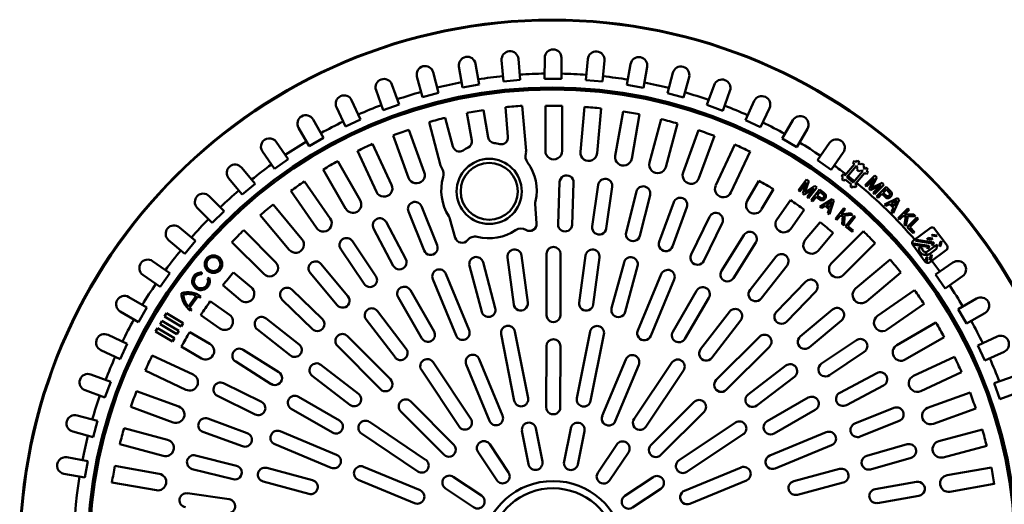
# Model space of a CAD drawing. Units: millimetres. Extents: x 0 to 10500, y 0 to 7425.
# Drawn here: x 2541 to 3267, y 1290 to 1647 of the extents above; entities that cross this region are included whole.
import ezdxf

# ---------------------------------------------------------------- set-up
doc = ezdxf.new("R2010")
doc.units = ezdxf.units.MM
doc.header["$LTSCALE"] = 25
doc.layers.add('Visible (ISO)', color=7, linetype='Continuous', lineweight=50)

msp = doc.modelspace()

# ---------------------------------------------------------------- linework, layer by layer
at = {"layer": 'Visible (ISO)'}
for p, q in [((2928.23, 1618.78), (2928.2, 1603.19)), ((2940.56, 1603.16), (2940.59, 1618.76)), ((2865.03, 1612.29), (2867.71, 1596.92)), ((2879.89, 1599.05), (2877.21, 1614.41)), ((2896.49, 1616.91), (2897.82, 1601.37)), ((2910.14, 1602.43), (2908.81, 1617.97)), ((2960.01, 1617.87), (2958.63, 1602.34)), ((2970.94, 1601.24), (2972.32, 1616.77)), ((2991.6, 1614.2), (2988.86, 1598.85)), ((3001.03, 1596.68), (3003.77, 1612.03)), ((2834.1, 1604.93), (2838.11, 1589.86)), ((2850.05, 1593.04), (2846.04, 1608.11)), ((3022.74, 1607.79), (3018.68, 1592.73)), ((3030.61, 1589.51), (3034.67, 1604.57)), ((2820.85, 1584.46), (2815.55, 1599.12)), ((2867.71, 1596.92), (2879.89, 1599.05)), ((2897.82, 1601.37), (2910.14, 1602.43)), ((2928.2, 1603.19), (2940.56, 1603.16)), ((2958.63, 1602.34), (2970.94, 1601.24)), ((2988.86, 1598.85), (3001.03, 1596.68)), ((3053.2, 1598.69), (3047.84, 1584.05)), ((2803.92, 1594.91), (2809.23, 1580.25)), ((2838.11, 1589.86), (2850.05, 1593.04)), ((3018.68, 1592.73), (3030.61, 1589.51)), ((3059.45, 1579.8), (3064.81, 1594.44)), ((2774.73, 1582.3), (2781.3, 1568.16)), ((2792.51, 1573.36), (2785.95, 1587.51)), ((2809.23, 1580.25), (2820.85, 1584.46)), ((2899.31, 1582.36), (2901.18, 1560.53)), ((2914.46, 1550.32), (2911.63, 1583.42)), ((2928.8, 1583.34), (2928.74, 1550.13)), ((2941.1, 1550.1), (2941.16, 1583.32)), ((2957.5, 1582.58), (2954.55, 1549.49)), ((3047.84, 1584.05), (3059.45, 1579.8)), ((3082.76, 1586.97), (3076.14, 1572.85)), ((2870.91, 1578.13), (2874.44, 1557.91)), ((2886.61, 1560.03), (2883.08, 1580.26)), ((2966.86, 1548.39), (2969.81, 1581.48)), ((2986.03, 1579.31), (2980.21, 1546.61)), ((2992.38, 1544.44), (2998.2, 1577.14)), ((3087.34, 1567.6), (3093.95, 1581.72)), ((2765.25, 1559.84), (2757.47, 1573.36)), ((2781.3, 1568.16), (2792.51, 1573.36)), ((2842.98, 1571.44), (2851.52, 1539.34)), ((2860.56, 1553.44), (2854.93, 1574.62)), ((3014.17, 1573.57), (3005.52, 1541.5)), ((3017.45, 1538.28), (3026.11, 1570.35)), ((3076.14, 1572.85), (3087.34, 1567.6)), ((3111.18, 1572.72), (3103.36, 1559.22)), ((2746.76, 1567.2), (2754.53, 1553.68)), ((2816.56, 1561.59), (2827.87, 1530.35)), ((2839.49, 1534.56), (2828.18, 1565.79)), ((3041.7, 1565.4), (3030.29, 1534.21)), ((3041.89, 1529.96), (3053.31, 1561.16)), ((3114.05, 1553.03), (3121.88, 1566.52)), ((2739.26, 1543.99), (2730.34, 1556.78)), ((2754.53, 1553.68), (2765.25, 1559.84)), ((2815.42, 1525.22), (2801.43, 1555.35)), ((3068.42, 1554.87), (3054.32, 1524.79)), ((3103.36, 1559.22), (3114.05, 1553.03)), ((3138.25, 1556.04), (3129.29, 1543.28)), ((2720.2, 1549.71), (2729.12, 1536.92)), ((2790.22, 1550.15), (2804.21, 1520.02)), ((3065.52, 1519.54), (3079.61, 1549.62)), ((3139.4, 1536.17), (3148.37, 1548.93)), ((2729.12, 1536.92), (2739.26, 1543.99)), ((2792.25, 1513.82), (2775.69, 1542.62)), ((3129.29, 1543.28), (3139.4, 1536.17)), ((3156.56, 1540.44), (3149.48, 1532.03)), ((3151.01, 1530.74), (3158.09, 1539.16)), ((3156.7, 1542.94), (3155.42, 1541.41)), ((3155.42, 1541.41), (3156.56, 1540.44)), ((3157.85, 1541.97), (3156.7, 1542.94)), ((3158.82, 1543.12), (3157.85, 1541.97)), ((3158.09, 1539.16), (3158.86, 1538.51)), ((3160.35, 1541.83), (3158.82, 1543.12)), ((3159.38, 1540.69), (3160.35, 1541.83)), ((3160.15, 1540.04), (3159.38, 1540.69)), ((3160.79, 1540.81), (3160.15, 1540.04)), ((3161.56, 1540.16), (3160.79, 1540.81)), ((3162.2, 1540.93), (3161.56, 1540.16)), ((3163.73, 1539.64), (3162.2, 1540.93)), ((3163.09, 1538.87), (3163.73, 1539.64)), ((3163.85, 1538.23), (3163.09, 1538.87)), ((2714.76, 1525.94), (2704.76, 1537.9)), ((2764.98, 1536.46), (2781.53, 1507.66)), ((3148.33, 1533), (3147.04, 1531.47)), ((3147.04, 1531.47), (3148.19, 1530.5)), ((3149.48, 1532.03), (3148.33, 1533)), ((3162.68, 1535.29), (3155.6, 1526.88)), ((3157.13, 1525.59), (3164.21, 1534)), ((3158.86, 1538.51), (3158.21, 1537.75)), ((3158.21, 1537.75), (3158.98, 1537.1)), ((3158.98, 1537.1), (3158.33, 1536.34)), ((3158.33, 1536.34), (3159.86, 1535.05)), ((3159.86, 1535.05), (3160.51, 1535.81)), ((3160.51, 1535.81), (3161.27, 1535.17)), ((3161.27, 1535.17), (3161.92, 1535.94)), ((3161.92, 1535.94), (3162.68, 1535.29)), ((3163.21, 1537.46), (3163.85, 1538.23)), ((3163.97, 1536.82), (3163.21, 1537.46)), ((3164.94, 1537.97), (3163.97, 1536.82)), ((3164.21, 1534), (3165.36, 1533.04)), ((3171.57, 1532.07), (3164.49, 1525.01)), ((3166.47, 1536.68), (3164.94, 1537.97)), ((3165.36, 1533.04), (3166.65, 1534.57)), ((3165.5, 1535.53), (3166.47, 1536.68)), ((3166.65, 1534.57), (3165.5, 1535.53)), ((3173.01, 1530.63), (3171.57, 1532.07)), ((2695.27, 1529.97), (2705.28, 1518.01)), ((2705.28, 1518.01), (2714.76, 1525.94)), ((2770.16, 1500.44), (2751.16, 1527.69)), ((2939.22, 1527.12), (2938.08, 1496.14)), ((2948.44, 1495.76), (2949.57, 1526.74)), ((2967.72, 1525.12), (2963.35, 1494.43)), ((3086.08, 1528.2), (3077.45, 1513.3)), ((3121.32, 1529.1), (3115.21, 1521.18)), ((3116.34, 1520.32), (3121.3, 1526.76)), ((3121.3, 1526.76), (3118.45, 1518.69)), ((3119.9, 1519.41), (3122.93, 1527.86)), ((3127.3, 1524.5), (3119.9, 1519.41)), ((3122.93, 1527.86), (3121.32, 1529.1)), ((3128.91, 1523.25), (3127.3, 1524.5)), ((3148.19, 1530.5), (3147.22, 1529.35)), ((3147.22, 1529.35), (3148.75, 1528.07)), ((3148.75, 1528.07), (3149.72, 1529.21)), ((3149.72, 1529.21), (3154.31, 1525.35)), ((3155.6, 1526.88), (3151.01, 1530.74)), ((3154.31, 1525.35), (3153.34, 1524.2)), ((3153.34, 1524.2), (3154.87, 1522.91)), ((3156.99, 1523.09), (3158.27, 1524.62)), ((3158.27, 1524.62), (3157.13, 1525.59)), ((3164.49, 1525.01), (3165.49, 1524.01)), ((3165.49, 1524.01), (3171.25, 1529.75)), ((3171.25, 1529.75), (3167.37, 1522.12)), ((3168.37, 1521.11), (3176.03, 1524.98)), ((3168.9, 1522.64), (3173.01, 1530.63)), ((3176.9, 1526.72), (3168.9, 1522.64)), ((3176.03, 1524.98), (3170.25, 1519.23)), ((3171.25, 1518.22), (3178.34, 1525.28)), ((3178.34, 1525.28), (3176.9, 1526.72)), ((2741.02, 1520.62), (2760.03, 1493.37)), ((2973.61, 1492.97), (2977.98, 1523.66)), ((2995.86, 1520.15), (2988.3, 1490.08)), ((2998.35, 1487.56), (3005.9, 1517.63)), ((3088.14, 1507.11), (3096.78, 1522)), ((3115.21, 1521.18), (3116.34, 1520.32)), ((3118.45, 1518.69), (3119.58, 1517.82)), ((3119.58, 1517.82), (3126.66, 1522.66)), ((3126.66, 1522.66), (3121.68, 1516.2)), ((3122.81, 1515.33), (3128.91, 1523.25)), ((3130.79, 1521.81), (3124.69, 1513.89)), ((3129.11, 1517.31), (3131.13, 1519.93)), ((3130.78, 1516.02), (3129.11, 1517.31)), ((3133.77, 1519.51), (3130.79, 1521.81)), ((3131.13, 1519.93), (3133.24, 1518.31)), ((3154.87, 1522.91), (3155.84, 1524.06)), ((3155.84, 1524.06), (3156.99, 1523.09)), ((3167.37, 1522.12), (3168.37, 1521.11)), ((3170.25, 1519.23), (3171.25, 1518.22)), ((3180.01, 1523.6), (3172.92, 1516.54)), ((3173.93, 1515.54), (3176.85, 1518.46)), ((3176.85, 1518.46), (3178.86, 1516.44)), ((3177.76, 1519.36), (3180.1, 1521.7)), ((3179.24, 1517.87), (3177.76, 1519.36)), ((3182.67, 1520.93), (3180.01, 1523.6)), ((3180.1, 1521.7), (3181.98, 1519.82)), ((2691.92, 1505.82), (2680.92, 1516.86)), ((2749.33, 1485.19), (2728.02, 1510.68)), ((2922.29, 1496.67), (2921.31, 1511.14)), ((3023.32, 1512.27), (3012.66, 1483.16)), ((3109.39, 1513.93), (3099.49, 1499.85)), ((3121.68, 1516.2), (3122.81, 1515.33)), ((3124.69, 1513.89), (3125.81, 1513.02)), ((3125.81, 1513.02), (3128.33, 1516.3)), ((3128.33, 1516.3), (3130.59, 1514.56)), ((3140.17, 1514.58), (3131.17, 1508.89)), ((3136.08, 1510.37), (3139.92, 1512.89)), ((3138.45, 1508.54), (3136.08, 1510.37)), ((3138.28, 1503.42), (3141.48, 1513.57)), ((3139.92, 1512.89), (3138.45, 1508.54)), ((3141.48, 1513.57), (3140.17, 1514.58)), ((3172.92, 1516.54), (3173.93, 1515.54)), ((3188.36, 1515.22), (3178.7, 1510.74)), ((3178.7, 1510.74), (3179.82, 1509.62)), ((3179.82, 1509.62), (3182.56, 1510.97)), ((3182.56, 1510.97), (3185.27, 1508.25)), ((3183.76, 1511.57), (3187.9, 1513.57)), ((3185.88, 1509.45), (3183.76, 1511.57)), ((3185.03, 1504.39), (3189.54, 1514.04)), ((3187.9, 1513.57), (3185.88, 1509.45)), ((3189.54, 1514.04), (3188.36, 1515.22)), ((2672.16, 1508.14), (2683.17, 1497.09)), ((2683.17, 1497.09), (2691.92, 1505.82)), ((2718.54, 1502.75), (2739.85, 1477.27)), ((2827.8, 1505.5), (2839.36, 1476.73)), ((2848.97, 1480.6), (2837.41, 1509.36)), ((3022.39, 1479.6), (3033.05, 1508.71)), ((3109.6, 1492.74), (3119.5, 1506.83)), ((3131.17, 1508.89), (3132.42, 1507.93)), ((3132.42, 1507.93), (3134.97, 1509.62)), ((3134.97, 1509.62), (3138.01, 1507.28)), ((3138.01, 1507.28), (3137.02, 1504.38)), ((3137.02, 1504.38), (3138.28, 1503.42)), ((3148.62, 1508.08), (3142.51, 1500.15)), ((3146.78, 1503.37), (3149.74, 1507.21)), ((3153.58, 1504.25), (3146.78, 1503.37)), ((3149.74, 1507.21), (3148.62, 1508.08)), ((3148.94, 1495.21), (3149.26, 1502.44)), ((3149.26, 1502.44), (3155.09, 1503.09)), ((3156, 1502.39), (3149.89, 1494.47)), ((3155.09, 1503.09), (3153.58, 1504.25)), ((3157.12, 1501.53), (3156, 1502.39)), ((3185.27, 1508.25), (3183.92, 1505.51)), ((3183.92, 1505.51), (3185.03, 1504.39)), ((3195.89, 1507.66), (3188.81, 1500.6)), ((3193.46, 1503.23), (3196.89, 1506.65)), ((3200.31, 1503.22), (3193.46, 1503.23)), ((3196.89, 1506.65), (3195.89, 1507.66)), ((3201.66, 1501.87), (3200.31, 1503.22)), ((2825.78, 1470.43), (2811.27, 1497.83)), ((2858.35, 1500.15), (2862.32, 1486.21)), ((3049.81, 1501.56), (3036.17, 1473.72)), ((3045.47, 1469.16), (3059.11, 1497)), ((3131.36, 1497.69), (3120.27, 1484.52)), ((3142.51, 1500.15), (3143.64, 1499.29)), ((3143.64, 1499.29), (3145.77, 1502.05)), ((3145.77, 1502.05), (3147.95, 1502.3)), ((3147.95, 1502.3), (3147.61, 1496.23)), ((3147.61, 1496.23), (3148.94, 1495.21)), ((3151.8, 1494.62), (3157.12, 1501.53)), ((3188.81, 1500.6), (3189.81, 1499.6)), ((3189.81, 1499.6), (3192.28, 1502.06)), ((3192.28, 1502.06), (3194.48, 1502.02)), ((3194.48, 1502.02), (3193.35, 1496.04)), ((3193.35, 1496.04), (3194.53, 1494.86)), ((3194.53, 1494.86), (3195.8, 1501.99)), ((3202.47, 1501.06), (3195.38, 1494)), ((3195.8, 1501.99), (3201.66, 1501.87)), ((3197.29, 1493.9), (3203.47, 1500.06)), ((3203.47, 1500.06), (3202.47, 1501.06)), ((2670.93, 1483.78), (2659, 1493.83)), ((2729.9, 1468.19), (2706.46, 1491.72)), ((2802.12, 1492.98), (2816.62, 1465.58)), ((3075.03, 1488.14), (3058.55, 1461.88)), ((3129.72, 1476.56), (3140.81, 1489.73)), ((3163.16, 1490.89), (3139.63, 1467.45)), ((3149.89, 1494.47), (3154.97, 1490.56)), ((3155.74, 1491.57), (3151.8, 1494.62)), ((3154.97, 1490.56), (3155.74, 1491.57)), ((3195.38, 1494), (3199.9, 1489.47)), ((3200.81, 1490.37), (3197.29, 1493.9)), ((3199.9, 1489.47), (3200.81, 1490.37)), ((3212.42, 1493.24), (3200.06, 1484.08)), ((3214.28, 1488.39), (3213.37, 1487.72)), ((3217.5, 1487.91), (3214.28, 1488.39)), ((3224.8, 1480.39), (3215.64, 1492.76)), ((3216.6, 1487.24), (3217.5, 1487.91)), ((2651.04, 1484.37), (2662.96, 1474.33)), ((2662.96, 1474.33), (2670.93, 1483.78)), ((2697.7, 1482.99), (2721.15, 1459.46)), ((2803.77, 1457.89), (2786.48, 1483.62)), ((3067.33, 1456.37), (3083.8, 1482.63)), ((3148.36, 1458.69), (3171.89, 1482.14)), ((3199.57, 1480.85), (3208.73, 1468.49)), ((3200.14, 1482.03), (3200.86, 1481.05)), ((3211.75, 1480.3), (3200.14, 1482.03)), ((3200.86, 1481.05), (3210.77, 1479.57)), ((3202.65, 1484.57), (3201.67, 1483.84)), ((3201.67, 1483.84), (3214.04, 1482)), ((3215.02, 1482.72), (3202.65, 1484.57)), ((3211.19, 1486.1), (3209.85, 1485.11)), ((3209.85, 1485.11), (3213.08, 1484.63)), ((3217.62, 1481.3), (3210.7, 1476.17)), ((3214.41, 1485.62), (3211.19, 1486.1)), ((3213.08, 1484.63), (3214.41, 1485.62)), ((3213.37, 1487.72), (3216.6, 1487.24)), ((3214.04, 1482), (3213.8, 1480.38)), ((3213.8, 1480.38), (3214.78, 1481.11)), ((3214.78, 1481.11), (3215.02, 1482.72)), ((3217.14, 1478.07), (3217.62, 1481.3)), ((3219.8, 1482.92), (3219.32, 1479.69)), ((3220.71, 1483.59), (3219.8, 1482.92)), ((3220.23, 1480.36), (3220.71, 1483.59)), ((2777.88, 1477.85), (2795.17, 1452.11)), ((2929.6, 1474.22), (2929.52, 1429.22)), ((2939.88, 1429.2), (2939.96, 1474.2)), ((3206.43, 1478.67), (3204.14, 1479.01)), ((3210.77, 1479.57), (3210.53, 1477.96)), ((3210.53, 1477.96), (3211.51, 1478.69)), ((3211.51, 1478.69), (3211.75, 1480.3)), ((3211.96, 1468.01), (3224.32, 1477.17)), ((3212.07, 1474.32), (3217.14, 1478.07)), ((3213.66, 1473.58), (3212.68, 1472.85)), ((3213.18, 1470.35), (3213.66, 1473.58)), ((3219.32, 1479.69), (3220.23, 1480.36)), ((2651.93, 1460), (2639.17, 1468.97)), ((2783.2, 1443.12), (2763.31, 1466.91)), ((2891.83, 1434.33), (2882.83, 1468.15)), ((2900.92, 1471.71), (2905.43, 1437.01)), ((2915.7, 1438.34), (2911.2, 1473.05)), ((2958.36, 1472.96), (2953.73, 1438.27)), ((2963.99, 1436.9), (2968.63, 1471.59)), ((2986.7, 1467.96), (2977.58, 1434.17)), ((3098.71, 1472.15), (3079.58, 1447.76)), ((3182.92, 1470.05), (3157.43, 1448.75)), ((3209.62, 1471.82), (3209.3, 1469.67)), ((3209.3, 1469.67), (3210.02, 1468.69)), ((3210.02, 1468.69), (3210.51, 1471.95)), ((3212.68, 1472.85), (3212.2, 1469.62)), ((3212.2, 1469.62), (3213.18, 1470.35)), ((3229.1, 1467.9), (3216.31, 1458.98)), ((2632.06, 1458.86), (2644.82, 1449.89)), ((2644.82, 1449.89), (2651.93, 1460)), ((2675.46, 1459.27), (2675.6, 1460.56)), ((2712.03, 1449.55), (2698.86, 1460.64)), ((2755.37, 1460.26), (2775.25, 1436.48)), ((2872.49, 1417.98), (2855.35, 1459.59)), ((2872.82, 1465.49), (2881.82, 1431.66)), ((2987.59, 1431.47), (2996.71, 1465.26)), ((3014.16, 1459.3), (2996.86, 1417.76)), ((3087.73, 1441.37), (3106.86, 1465.76)), ((3165.36, 1439.26), (3190.85, 1460.57)), ((3216.31, 1458.98), (3223.38, 1448.84)), ((2680.85, 1456.73), (2679.67, 1456.2)), ((2845.77, 1455.64), (2862.91, 1414.04)), ((3006.42, 1413.78), (3023.72, 1455.32)), ((3120.59, 1453.78), (3099.02, 1431.52)), ((3223.38, 1448.84), (3236.18, 1457.76)), ((2690.9, 1451.19), (2704.07, 1440.1)), ((2764.28, 1426.29), (2742.02, 1447.86)), ((2846.66, 1417.18), (2829.22, 1447.52)), ((3040.24, 1447.14), (3022.69, 1416.86)), ((3106.45, 1424.31), (3128.03, 1446.57)), ((3200.79, 1447.57), (3173.54, 1428.57)), ((2635.08, 1434.66), (2621.59, 1442.48)), ((2671.32, 1443.43), (2665.58, 1435.56)), ((2666.5, 1434.62), (2672.5, 1442.84)), ((2674.04, 1441.86), (2674.8, 1442.91)), ((2695.85, 1429.43), (2681.77, 1439.33)), ((2734.81, 1440.42), (2757.07, 1418.85)), ((2820.23, 1442.35), (2837.68, 1412.01)), ((3031.65, 1411.66), (3049.21, 1441.94)), ((3180.61, 1418.43), (3207.86, 1437.43)), ((3246.59, 1441.35), (3233.07, 1433.57)), ((2615.39, 1431.79), (2628.88, 1423.97)), ((2628.88, 1423.97), (2635.08, 1434.66)), ((2649.38, 1430.47), (2647.96, 1428.06)), ((2661.77, 1423.14), (2649.38, 1430.47)), ((2667.14, 1432.41), (2667.91, 1433.46)), ((2826.14, 1404.33), (2804.88, 1432.14)), ((3064.52, 1431.67), (3043.16, 1403.94)), ((3140.43, 1433.23), (3116.65, 1413.34)), ((3233.07, 1433.57), (3239.23, 1422.86)), ((3239.23, 1422.86), (3252.75, 1430.63)), ((2646.12, 1424.96), (2644.7, 1422.55)), ((2644.7, 1422.55), (2657.09, 1415.22)), ((2658.51, 1417.63), (2646.12, 1424.96)), ((2647.96, 1428.06), (2660.35, 1420.73)), ((2660.35, 1420.73), (2661.77, 1423.14)), ((2674.66, 1429.22), (2688.74, 1419.32)), ((2747.22, 1407.56), (2722.83, 1426.69)), ((2796.65, 1425.85), (2817.91, 1398.04)), ((3051.37, 1397.62), (3072.73, 1425.35)), ((3123.29, 1405.39), (3147.08, 1425.28)), ((3216.63, 1423.62), (3187.83, 1407.06)), ((2642.86, 1419.46), (2641.44, 1417.05)), ((2641.44, 1417.05), (2653.83, 1409.71)), ((2655.25, 1412.12), (2642.86, 1419.46)), ((2657.09, 1415.22), (2658.51, 1417.63)), ((2681.49, 1407.97), (2666.59, 1416.61)), ((2716.44, 1418.54), (2740.83, 1399.41)), ((2906.31, 1417.1), (2915.97, 1368.05)), ((2961.78, 1417), (2951.94, 1367.98)), ((2620.5, 1407.94), (2606.38, 1414.56)), ((2653.83, 1409.71), (2655.25, 1412.12)), ((2814.53, 1381.84), (2782.77, 1413.71)), ((2905.81, 1366.05), (2896.14, 1415.1)), ((2962.1, 1365.94), (2971.94, 1414.96)), ((3086.57, 1413.16), (3054.69, 1381.4)), ((3158.01, 1410.71), (3132.28, 1393.42)), ((3193.99, 1396.34), (3222.79, 1412.9)), ((3261.7, 1413.37), (3247.55, 1406.8)), ((2601.14, 1403.36), (2615.26, 1396.75)), ((2615.26, 1396.75), (2620.5, 1407.94)), ((2660.39, 1405.92), (2675.29, 1397.28)), ((2732.22, 1387.16), (2705.96, 1403.64)), ((2775.43, 1406.4), (2807.19, 1374.52)), ((2929.48, 1406.22), (2929.39, 1361.22)), ((2939.75, 1361.2), (2939.84, 1406.2)), ((3062, 1374.06), (3093.88, 1405.82)), ((3138.06, 1384.82), (3163.79, 1402.11)), ((3247.55, 1406.8), (3252.76, 1395.59)), ((3252.76, 1395.59), (3266.9, 1402.16)), ((2669.05, 1385.35), (2638.97, 1399.44)), ((2700.45, 1394.86), (2726.71, 1378.38)), ((2846.01, 1394.44), (2873.72, 1352.82)), ((2880, 1396.72), (2897.14, 1355.12)), ((2988.02, 1396.53), (2970.72, 1354.99)), ((3022, 1394.13), (2994.14, 1352.6)), ((3230.32, 1398.37), (3200.18, 1384.39)), ((2633.72, 1388.25), (2663.81, 1374.16)), ((2790.97, 1371.2), (2763.25, 1392.56)), ((2865.09, 1347.08), (2837.39, 1388.7)), ((2887.56, 1351.17), (2870.42, 1392.78)), ((2980.29, 1351), (2997.58, 1392.55)), ((3002.75, 1346.83), (3030.6, 1388.35)), ((3106.01, 1391.94), (3078.21, 1370.68)), ((3173.15, 1386.47), (3145.75, 1371.97)), ((3205.39, 1373.18), (3235.52, 1387.16)), ((2608.31, 1380.06), (2593.66, 1385.42)), ((2604.06, 1368.45), (2608.31, 1380.06)), ((2756.92, 1384.35), (2784.65, 1362.99)), ((3084.5, 1362.45), (3112.31, 1383.71)), ((3274.31, 1384.18), (3259.65, 1378.88)), ((2589.41, 1373.81), (2604.06, 1368.45)), ((2658.63, 1361.73), (2627.43, 1373.14)), ((2719.43, 1365.3), (2691.59, 1378.94)), ((3150.6, 1362.81), (3177.99, 1377.32)), ((3241.75, 1372.03), (3210.52, 1360.73)), ((3259.65, 1378.88), (3263.85, 1367.25)), ((3263.85, 1367.25), (3278.52, 1372.56)), ((2687.03, 1369.64), (2714.87, 1356)), ((2776.93, 1351.48), (2746.65, 1369.04)), ((2829.51, 1365.55), (2861.27, 1333.67)), ((3038.4, 1365.17), (3006.52, 1333.41)), ((3122.52, 1368.36), (3092.18, 1350.91)), ((2623.19, 1361.54), (2654.38, 1350.12)), ((2741.46, 1360.07), (2771.73, 1342.52)), ((2853.93, 1326.36), (2822.17, 1358.23)), ((3013.83, 1326.07), (3045.71, 1357.83)), ((3097.34, 1341.93), (3127.69, 1359.38)), ((3185.66, 1360.79), (3156.9, 1349.23)), ((3214.72, 1349.1), (3245.96, 1360.41)), ((2598.59, 1351.21), (2583.53, 1355.28)), ((2595.37, 1339.28), (2598.59, 1351.21)), ((2709, 1342.22), (2679.88, 1352.88)), ((2798.98, 1350.44), (2840.5, 1322.58)), ((3068.87, 1349.95), (3027.24, 1322.24)), ((3160.76, 1339.62), (3189.53, 1351.18)), ((2580.31, 1343.34), (2595.37, 1339.28)), ((2650.31, 1337.28), (2618.24, 1345.94)), ((2676.32, 1343.15), (2705.43, 1332.49)), ((2774.81, 1326.26), (2733.27, 1343.55)), ((2916.35, 1319.23), (2911.51, 1343.76)), ((2921.68, 1345.76), (2926.51, 1321.23)), ((2942.49, 1321.2), (2947.41, 1345.71)), ((2957.57, 1343.67), (2952.65, 1319.16)), ((3135.81, 1342.82), (3094.21, 1325.68)), ((3250.85, 1344.79), (3218.75, 1336.25)), ((2834.73, 1313.98), (2793.21, 1341.83)), ((3032.98, 1313.62), (3074.61, 1341.32)), ((2615.02, 1334.01), (2647.09, 1325.35)), ((2729.29, 1333.99), (2770.83, 1316.69)), ((2892.95, 1307.4), (2879.09, 1328.21)), ((2887.72, 1333.95), (2901.57, 1313.14)), ((2967.4, 1313.02), (2981.33, 1333.78)), ((3098.15, 1316.1), (3139.76, 1333.24)), ((3195.43, 1333.94), (3165.61, 1325.45)), ((3221.93, 1324.31), (3254.03, 1332.85)), ((2591.42, 1321.63), (2576.07, 1324.37)), ((2589.26, 1309.46), (2591.42, 1321.63)), ((2701.03, 1318.18), (2670.96, 1325.74)), ((2989.93, 1328.01), (2976.01, 1307.25)), ((3168.45, 1315.49), (3198.27, 1323.98)), ((2644.15, 1312.21), (2611.45, 1318.04)), ((2668.44, 1315.69), (2698.51, 1308.13)), ((2757.12, 1307.42), (2723.33, 1316.54)), ((2794.79, 1317.42), (2836.33, 1300.12)), ((3072.94, 1316.92), (3031.33, 1299.77)), ((3145.66, 1315.77), (3111.83, 1306.77)), ((3257.54, 1316.87), (3224.82, 1311.16)), ((2573.9, 1312.2), (2589.26, 1309.46)), ((2720.63, 1306.54), (2754.42, 1297.42)), ((2832.35, 1290.56), (2790.81, 1307.86)), ((2860.86, 1310.05), (2881.62, 1296.12)), ((2987.29, 1295.93), (3008.1, 1309.78)), ((3035.28, 1290.19), (3076.89, 1307.34)), ((2609.28, 1305.87), (2641.98, 1300.04)), ((2875.85, 1287.52), (2855.09, 1301.44)), ((3013.84, 1301.15), (2993.03, 1287.3)), ((3114.49, 1296.76), (3148.32, 1305.76)), ((3202.33, 1306.22), (3171.79, 1300.89)), ((3226.94, 1298.98), (3259.67, 1304.69)), ((2695.62, 1293.44), (2664.93, 1297.81)), ((3173.57, 1290.68), (3204.11, 1296.01))]:
    msp.add_line(p, q, dxfattribs=at)
for centre, radius in [((2933.75, 1254.35), 392.5), ((2933.75, 1254.35), 391.98), ((2933.75, 1254.35), 342.5), ((2933.75, 1254.35), 341), ((2887.35, 1520.34), 24), ((2887.35, 1520.34), 21), ((2684.1, 1466.7), 6.5), ((2684.1, 1466.7), 5.2)]:
    msp.add_circle(centre, radius, dxfattribs=at)
for centre, radius, start, end in [((2871.12, 1613.35), 6.18, 9.89618, 189.89618), ((2902.65, 1617.44), 6.18, 4.89618, 184.89618), ((2934.41, 1618.77), 6.18, 359.89618, 179.89618), ((2966.17, 1617.32), 6.18, 354.89617, 174.89617), ((2997.68, 1613.12), 6.18, 349.89618, 169.89618), ((2840.07, 1606.52), 6.18, 14.89618, 194.89617), ((3028.71, 1606.18), 6.18, 344.89618, 164.89617), ((2933.75, 1254.35), 352.83, 95.89983, 98.89252), ((2933.75, 1254.35), 352.83, 90.89981, 93.89252), ((2933.75, 1254.35), 352.83, 85.89981, 88.8925), ((2933.75, 1254.35), 352.83, 80.89981, 83.8925), ((2809.73, 1597.02), 6.18, 19.89618, 199.89618), ((2933.75, 1254.35), 352.83, 100.89983, 103.89252), ((2933.75, 1254.35), 352.83, 75.89981, 78.8925), ((3059.01, 1596.57), 6.18, 339.89618, 159.89618), ((2780.34, 1584.91), 6.18, 24.89618, 204.89618), ((2933.75, 1254.35), 352.83, 105.89983, 108.89252), ((2933.75, 1254.35), 352.83, 70.89981, 73.8925), ((3088.36, 1584.35), 6.18, 334.89618, 154.89618), ((2933.75, 1254.35), 352.83, 110.89983, 113.89252), ((2933.56, 1254.97), 329.18, 93.82042, 95.97193), ((2934.38, 1254.21), 329.18, 88.82042, 90.97193), ((2934.38, 1254.21), 329.18, 83.82042, 85.97193), ((2933.75, 1254.35), 352.83, 65.89981, 68.8925), ((2752.12, 1570.28), 6.18, 29.89618, 209.89618), ((2933.56, 1254.97), 329.18, 98.82042, 100.97193), ((2934.38, 1254.21), 329.18, 78.82042, 80.97193), ((3116.53, 1569.62), 6.18, 329.89618, 149.89618), ((2933.75, 1254.35), 352.83, 115.89983, 118.89252), ((2933.56, 1254.97), 329.18, 103.82042, 105.97193), ((2934.38, 1254.21), 329.18, 73.82042, 75.97193), ((2933.75, 1254.35), 352.83, 60.89981, 63.8925), ((2934.38, 1254.21), 329.18, 108.82042, 110.97193), ((2896.2, 1560.1), 5, 256.99271, 4.89618), ((2934.38, 1254.21), 329.18, 68.82042, 70.97193), ((2725.27, 1553.24), 6.18, 34.89617, 214.89618), ((2933.75, 1254.35), 352.83, 120.89983, 123.89252), ((2934.38, 1254.21), 329.18, 113.82042, 115.97193), ((2865.39, 1554.73), 5, 194.89618, 302.79964), ((2869.51, 1557.05), 5, 296.05205, 9.89617), ((2891.54, 1560.89), 5, 189.89618, 263.7403), ((2887.16, 1520.95), 35.18, 76.99271, 83.74029), ((2934.38, 1254.21), 329.18, 63.82042, 65.97193), ((2933.75, 1254.35), 352.83, 55.89981, 58.8925), ((3143.31, 1552.49), 6.18, 324.89617, 144.89617), ((2887.16, 1520.95), 35.18, 116.05206, 122.79964), ((2922.06, 1546.37), 8, 166.02153, 216.05751), ((2908.3, 1549.79), 6.18, 346.02153, 4.89618), ((2934.92, 1550.11), 6.18, 179.89618, 359.89618), ((2960.7, 1548.94), 6.18, 174.89618, 354.89618), ((2986.29, 1545.53), 6.18, 169.89618, 349.89618), ((2700.02, 1533.94), 6.18, 39.89618, 219.89617), ((2933.75, 1254.35), 352.83, 125.89983, 128.89252), ((2934.38, 1254.21), 329.18, 118.82042, 120.97193), ((2857.49, 1540.93), 6.18, 194.89618, 213.77083), ((2887.16, 1520.95), 35.18, 347.20437, 36.05752), ((3011.48, 1539.89), 6.18, 164.89618, 344.89618), ((2933.75, 1254.35), 352.83, 52.14865, 53.8925), ((2833.68, 1532.45), 6.18, 199.89617, 19.89618), ((2845.71, 1533.05), 8, 343.73483, 33.77082), ((2944.4, 1526.93), 5.18, 357.89585, 177.8965), ((3036.09, 1532.09), 6.18, 159.89618, 339.89618), ((2933.75, 1254.35), 352.83, 50.84898, 51.82365), ((2934.38, 1254.21), 329.18, 123.82042, 125.97193), ((2809.81, 1522.62), 6.18, 204.89617, 24.89618), ((2887.16, 1520.95), 35.18, 163.73484, 212.58799), ((2972.85, 1524.39), 5.18, 351.89618, 171.89618), ((3059.92, 1522.16), 6.18, 154.89618, 334.89618), ((2934.38, 1254.21), 313.18, 58.76546, 61.0269), ((2933.75, 1254.35), 352.83, 40.76885, 50.52417), ((2676.54, 1512.5), 6.18, 44.89618, 224.89617), ((2933.75, 1254.35), 352.83, 130.89983, 133.89252), ((3000.88, 1518.89), 5.18, 345.89618, 165.89618), ((2934.38, 1254.21), 329.18, 128.82042, 130.97193), ((2786.89, 1510.74), 6.18, 209.89618, 29.89618), ((2832.61, 1507.43), 5.18, 21.89618, 201.89618), ((2928.29, 1511.61), 7, 167.20437, 183.89618), ((3028.18, 1510.49), 5.18, 339.89618, 159.89618), ((3082.8, 1510.2), 6.18, 149.89618, 329.89618), ((2934.38, 1254.21), 313.18, 53.76546, 56.0269), ((3054.46, 1499.28), 5.18, 333.89618, 153.89618), ((2655.02, 1489.1), 6.18, 49.89618, 229.89618), ((2933.75, 1254.35), 352.83, 135.89983, 138.89252), ((2765.1, 1496.91), 6.18, 214.89618, 34.89618), ((2806.7, 1495.4), 5.18, 27.89618, 207.89618), ((2851.62, 1498.24), 7, 15.89617, 32.58799), ((2917.12, 1496.32), 5.18, 238.22136, 3.89618), ((2943.26, 1495.95), 5.18, 177.89618, 357.89618), ((3104.54, 1496.3), 6.18, 144.89618, 324.89618), ((2934.38, 1254.21), 313.18, 48.76546, 51.0269), ((2934.38, 1254.21), 329.18, 133.82042, 135.97193), ((2887.16, 1520.95), 35.18, 255.84989, 303.94246), ((2910.71, 1485.96), 7, 58.22136, 123.94246), ((2968.48, 1493.7), 5.18, 171.89618, 351.89618), ((2993.33, 1488.82), 5.18, 165.89618, 345.89618), ((3079.42, 1485.38), 5.18, 327.89618, 147.89618), ((2934.38, 1254.21), 329.18, 43.82042, 45.97193), ((3213.79, 1491.38), 2.31, 36.53414, 126.53414), ((2744.59, 1481.23), 6.18, 219.89618, 39.89618), ((2782.18, 1480.73), 5.18, 33.89618, 213.89618), ((2844.17, 1478.66), 5.18, 201.89618, 21.89618), ((2867.3, 1487.62), 5.18, 195.89617, 321.571), ((2876.85, 1480.05), 7, 75.8499, 141.57099), ((3017.53, 1481.38), 5.18, 159.89618, 339.89618), ((3124.99, 1480.54), 6.18, 139.89618, 319.89618), ((3201.43, 1482.23), 2.31, 126.48953, 216.55056), ((2933.75, 1254.35), 352.83, 40.57048, 40.58099), ((2933.75, 1254.35), 352.83, 39.86236, 40.07348), ((2933.75, 1254.35), 352.83, 140.89983, 143.89252), ((2906.06, 1472.38), 5.18, 7.39618, 187.39618), ((2934.78, 1474.21), 5.18, 359.89618, 179.89618), ((2963.49, 1472.28), 5.18, 352.39618, 172.39618), ((3040.82, 1471.44), 5.18, 153.89618, 333.89618), ((3102.78, 1468.96), 5.18, 321.89618, 141.89618), ((3209.1, 1478.33), 5, 172.29035, 306.50484), ((2933.75, 1254.35), 352.83, 39.39599, 39.48797), ((3209.1, 1478.33), 2.69, 172.93862, 306.55083), ((2933.75, 1254.35), 352.83, 38.39295, 38.85687), ((3222.95, 1479.02), 2.31, 306.53414, 36.48856), ((2635.62, 1463.91), 6.18, 54.89618, 234.89617), ((2725.52, 1463.83), 6.18, 224.89618, 44.89618), ((2759.34, 1463.58), 5.18, 39.89618, 219.89618), ((2821.2, 1468), 5.18, 207.89618, 27.89618), ((2877.82, 1466.82), 5.18, 14.89618, 194.89618), ((2991.71, 1466.61), 5.18, 344.89618, 164.89618), ((3143.99, 1463.07), 6.18, 134.89618, 314.89618), ((2934.38, 1254.21), 329.18, 38.82042, 40.97193), ((3210.59, 1469.86), 2.31, 216.53414, 306.53414), ((3209.1, 1478.33), 6.54, 274.54887, 282.45767), ((2933.75, 1254.35), 352.83, 37.70463, 37.84233), ((2933.75, 1254.35), 352.83, 35.89983, 37.51722), ((3232.64, 1462.83), 6.18, 304.89618, 124.89617), ((2674.91, 1454.09), 6.5, 83.89618, 23.89618), ((2674.91, 1454.09), 5.2, 83.89618, 23.89618), ((2934.38, 1254.21), 313.18, 138.76546, 141.0269), ((2850.56, 1457.62), 5.18, 22.39618, 202.39618), ((3018.94, 1457.31), 5.18, 337.39618, 157.39618), ((3062.94, 1459.12), 5.18, 147.89618, 327.89618), ((2933.75, 1254.35), 352.83, 145.89983, 148.89252), ((2799.47, 1455), 5.18, 213.89618, 33.89618), ((3124.31, 1450.18), 5.18, 315.89618, 135.89618), ((2665.23, 1429.78), 16.25, 53.89618, 107.02628), ((2676.72, 1445.54), 16.25, 180.76608, 233.89618), ((2665.23, 1429.78), 14.95, 65.9421, 103.19047), ((2676.72, 1445.54), 14.95, 184.60188, 221.85025), ((2708.05, 1444.82), 6.18, 229.89617, 49.89617), ((2738.41, 1444.14), 5.18, 45.89618, 225.89618), ((2824.72, 1444.94), 5.18, 29.89618, 209.89618), ((3044.73, 1444.54), 5.18, 329.89618, 149.89618), ((3083.66, 1444.56), 5.18, 141.89618, 321.89618), ((3161.4, 1444.01), 6.18, 129.89618, 309.89618), ((2934.38, 1254.21), 329.18, 33.82042, 35.97193), ((2933.75, 1254.35), 352.83, 30.89983, 33.89252), ((2618.49, 1437.13), 6.18, 59.89618, 239.89618), ((2665.23, 1429.78), 14.95, 53.89618, 60.88866), ((2934.38, 1254.21), 313.18, 143.76546, 146.0269), ((2779.22, 1439.8), 5.18, 219.89618, 39.89618), ((2910.56, 1437.67), 5.18, 187.39618, 7.39618), ((2958.86, 1437.58), 5.18, 172.39618, 352.39618), ((3249.67, 1435.99), 6.18, 299.89618, 119.89617), ((2676.72, 1445.54), 14.95, 226.90369, 233.89617), ((2800.77, 1428.99), 5.18, 37.39618, 217.39618), ((2886.82, 1432.99), 5.18, 194.89618, 14.89618), ((2982.59, 1432.82), 5.18, 164.89618, 344.89618), ((3068.62, 1428.51), 5.18, 322.39618, 142.39618), ((3102.73, 1427.92), 5.18, 135.89618, 315.89618), ((3143.75, 1429.25), 5.18, 309.89618, 129.89618), ((2933.75, 1254.35), 352.83, 150.89983, 153.89252), ((2692.3, 1424.37), 6.18, 234.89618, 54.89618), ((2719.63, 1422.62), 5.18, 51.89618, 231.89618), ((2760.67, 1422.57), 5.18, 225.89618, 45.89618), ((2934.7, 1429.21), 5.18, 179.89618, 359.89618), ((3177.08, 1423.5), 6.18, 124.89618, 304.89618), ((2934.38, 1254.21), 329.18, 28.82042, 30.97193), ((2933.75, 1254.35), 352.83, 25.89983, 28.89252), ((2934.38, 1254.21), 313.18, 148.76546, 151.0269), ((2842.17, 1414.59), 5.18, 209.89618, 29.89618), ((2867.7, 1416.01), 5.18, 202.39618, 22.39618), ((2901.22, 1416.1), 5.18, 11.14618, 191.14618), ((2966.86, 1415.98), 5.18, 348.64618, 168.64618), ((3001.64, 1415.77), 5.18, 157.39618, 337.39618), ((3027.17, 1414.26), 5.18, 149.89618, 329.89618), ((2603.76, 1408.96), 6.18, 64.89618, 244.89617), ((2779.1, 1410.06), 5.18, 44.89618, 224.89618), ((2934.66, 1406.21), 5.18, 359.89618, 179.89618), ((3090.23, 1409.49), 5.18, 314.89618, 134.89618), ((3119.97, 1409.37), 5.18, 129.89618, 309.89618), ((3160.9, 1406.41), 5.18, 303.89618, 123.89618), ((3264.3, 1407.76), 6.18, 294.89618, 114.89618), ((2678.39, 1402.63), 6.18, 239.89618, 59.89617), ((2703.21, 1399.25), 5.18, 57.89618, 237.89618), ((2744.03, 1403.49), 5.18, 231.89618, 51.89618), ((2822.02, 1401.19), 5.18, 217.39618, 37.39618), ((3047.27, 1400.78), 5.18, 142.39618, 322.39618), ((3190.91, 1401.7), 6.18, 119.89618, 299.89617), ((2933.75, 1254.35), 352.83, 155.89983, 158.89252), ((2934.38, 1254.21), 329.18, 153.82042, 155.97193), ((2760.08, 1388.45), 5.18, 52.39618, 232.39618), ((2841.7, 1391.57), 5.18, 33.64617, 213.64618), ((2875.21, 1394.75), 5.18, 22.39618, 202.39618), ((2992.8, 1394.54), 5.18, 337.39618, 157.39618), ((3026.3, 1391.24), 5.18, 326.14618, 146.14618), ((2934.38, 1254.21), 329.18, 23.82042, 25.97193), ((2933.75, 1254.35), 352.83, 20.89983, 23.89252), ((2729.47, 1382.77), 5.18, 237.89618, 57.89618), ((3109.16, 1387.82), 5.18, 307.39618, 127.39618), ((3135.17, 1389.12), 5.18, 123.89618, 303.89618), ((3175.57, 1381.89), 5.18, 297.89618, 117.89618), ((2591.54, 1379.61), 6.18, 69.89618, 249.89618), ((2666.43, 1379.75), 6.18, 244.89618, 64.89618), ((2689.31, 1374.29), 5.18, 63.89618, 243.89618), ((2810.86, 1378.18), 5.18, 224.89618, 44.89618), ((3058.35, 1377.73), 5.18, 134.89618, 314.89618), ((3202.79, 1378.78), 6.18, 114.89618, 294.89618), ((2934.38, 1254.21), 329.18, 158.82042, 160.97193), ((3148.17, 1367.39), 5.18, 117.89618, 297.89618), ((2934.38, 1254.21), 329.18, 18.82042, 20.97193), ((2933.75, 1254.35), 352.83, 160.89983, 163.89252), ((2717.15, 1360.65), 5.18, 243.89618, 63.89618), ((2744.05, 1364.56), 5.18, 59.89618, 239.89618), ((2787.81, 1367.1), 5.18, 232.39618, 52.39618), ((2825.84, 1361.89), 5.18, 44.89618, 224.89618), ((2910.89, 1367.05), 5.18, 191.14618, 11.14618), ((2957.02, 1366.96), 5.18, 168.64618, 348.64618), ((3042.05, 1361.5), 5.18, 314.89618, 134.89618), ((3081.35, 1366.57), 5.18, 127.39618, 307.39618), ((3125.1, 1363.87), 5.18, 299.89618, 119.89618), ((2656.51, 1355.92), 6.18, 249.89618, 69.89618), ((2934.57, 1361.21), 5.18, 179.89618, 359.89618), ((3187.6, 1355.98), 5.18, 291.89618, 111.89618), ((3212.62, 1354.91), 6.18, 109.89618, 289.89618), ((2581.92, 1349.31), 6.18, 74.89618, 254.89618), ((2678.1, 1348.01), 5.18, 69.89618, 249.89618), ((2774.33, 1347), 5.18, 239.89618, 59.89618), ((2796.09, 1346.13), 5.18, 56.14618, 236.14618), ((2869.4, 1349.95), 5.18, 213.64618, 33.64618), ((2892.35, 1353.14), 5.18, 202.39618, 22.39618), ((2975.51, 1352.99), 5.18, 157.39618, 337.39618), ((2998.44, 1349.72), 5.18, 146.14618, 326.14618), ((3071.74, 1345.63), 5.18, 303.64618, 123.64618), ((3094.76, 1346.42), 5.18, 119.89618, 299.89618), ((2934.38, 1254.21), 329.18, 163.82042, 165.97193), ((2731.28, 1338.77), 5.18, 67.39618, 247.39618), ((2916.6, 1344.76), 5.18, 11.14618, 191.14618), ((2952.49, 1344.69), 5.18, 348.64618, 168.64618), ((3137.79, 1338.03), 5.18, 292.39618, 112.39618), ((3158.83, 1344.42), 5.18, 111.89618, 291.89618), ((2934.38, 1254.21), 329.18, 13.82042, 15.97193), ((2933.75, 1254.35), 352.83, 165.89983, 168.89252), ((2648.7, 1331.32), 6.18, 254.89618, 74.89618), ((2707.22, 1337.36), 5.18, 249.89618, 69.89618), ((2883.41, 1331.08), 5.18, 33.64618, 213.64618), ((2985.63, 1330.9), 5.18, 326.14618, 146.14618), ((3220.34, 1330.28), 6.18, 104.89618, 284.89618), ((2857.6, 1330.01), 5.18, 224.89618, 44.89618), ((3010.18, 1329.74), 5.18, 134.89618, 314.89618), ((3196.85, 1328.96), 5.18, 285.89618, 105.89618), ((2574.99, 1318.28), 6.18, 79.89618, 259.89618), ((2669.7, 1320.71), 5.18, 75.89618, 255.89618), ((2772.82, 1321.47), 5.18, 247.39618, 67.39618), ((2837.62, 1318.28), 5.18, 236.14618, 56.14617), ((2921.43, 1320.23), 5.18, 191.14618, 11.14618), ((2947.57, 1320.18), 5.18, 168.64618, 348.64618), ((3030.11, 1317.93), 5.18, 123.64618, 303.64618), ((3096.18, 1320.89), 5.18, 112.39618, 292.39618), ((3167.03, 1320.47), 5.18, 105.89618, 285.89618), ((2934.38, 1254.21), 329.18, 168.82042, 170.97193), ((2699.77, 1313.16), 5.18, 255.89618, 75.89618), ((2721.98, 1311.54), 5.18, 74.89618, 254.89618), ((2792.8, 1312.64), 5.18, 67.39618, 247.39617), ((3074.91, 1312.13), 5.18, 292.39618, 112.39618), ((3146.99, 1310.77), 5.18, 284.89618, 104.89618), ((2934.38, 1254.21), 329.18, 8.82042, 10.97193), ((2933.75, 1254.35), 352.83, 170.89983, 188.89252), ((2643.07, 1306.12), 6.18, 259.89618, 79.89618), ((2755.77, 1302.42), 5.18, 254.89618, 74.89618), ((2857.98, 1305.74), 5.18, 56.14618, 236.14618), ((2934.38, 1254.21), 52.66, 6.81076, 172.98159), ((2897.26, 1310.27), 5.18, 213.64618, 33.64618), ((2971.7, 1310.13), 5.18, 146.14618, 326.14618), ((3010.97, 1305.47), 5.18, 303.64618, 123.64618), ((3113.16, 1301.77), 5.18, 104.89618, 284.89618), ((3225.88, 1305.07), 6.18, 99.89618, 279.89618), ((2834.34, 1295.34), 5.18, 247.39618, 67.39618), ((2934.38, 1254.21), 47.34, 7.59236, 172.19999), ((3033.31, 1294.98), 5.18, 112.39618, 292.39618), ((3172.68, 1295.79), 5.18, 99.89618, 279.89618), ((3203.22, 1301.11), 5.18, 279.89618, 99.89618), ((2664.2, 1292.68), 5.18, 81.89618, 261.89618), ((2694.89, 1288.31), 5.18, 261.89618, 81.89618), ((2878.74, 1291.82), 5.18, 236.14618, 56.14618), ((2990.16, 1291.62), 5.18, 123.64618, 303.64618)]:
    msp.add_arc(centre, radius, start, end, dxfattribs=at)
for centre, major_axis, ratio, start_param, end_param in [((2953.04, 1509.52), (-181.13, -7.37), 0.082474, 3.072663, 3.239799), ((3114.47, 1523.88), (-20.94, 6.71), 0.177936, 3.291064, 3.600024), ((3116.36, 1518.12), (-19.2, 1.57), 0.356215, 3.115583, 3.322291), ((3176.62, 1526.8), (5.07, -9.88), 0.418328, 6.23748, 6.416087), ((3002.17, 1534.62), (-180.55, 16.34), 0.082473, 3.072664, 3.239798), ((3164.1, 1527.79), (-19.88, 9.39), 0.177936, 3.291064, 3.600024), ((3165.22, 1521.83), (-18.83, 4.07), 0.356215, 3.115583, 3.322291), ((3130.88, 1518.9), (2.36, -3.55), 0.514131, 5.871469, 6.23674), ((3090.98, 1650.58), (-42.4, 136.73), 0.133951, 3.11838, 3.23569), ((3127.01, 1524.54), (6.32, -9.13), 0.418328, 6.23748, 6.416087), ((3179.72, 1520.7), (1.87, -3.83), 0.514135, 5.871465, 6.236739), ((3157.35, 1656.46), (-24.19, 141.09), 0.133951, 3.11838, 3.23569)]:
    msp.add_ellipse(centre, major_axis=major_axis, ratio=ratio, start_param=start_param, end_param=end_param, dxfattribs=at)
for points, knots in [([(3180.65, 1516.81), (3180.56, 1516.83), (3180.47, 1516.87), (3180.39, 1516.92), (3180.09, 1517.08), (3179.88, 1517.26), (3179.54, 1517.58), (3179.45, 1517.66), (3179.35, 1517.76), (3179.24, 1517.87)], [0, 0, 0, 0, 0.181818, 0.181818, 0.181818, 0.828323, 0.828323, 0.828323, 1, 1, 1, 1]), ([(3132.31, 1515.16), (3132.03, 1515.19), (3131.78, 1515.34), (3131.53, 1515.49), (3131.33, 1515.62), (3131.1, 1515.78), (3130.78, 1516.02)], [0, 0, 0, 0, 0.549833, 0.549833, 0.549833, 1, 1, 1, 1])]:
    msp.add_open_spline(points, degree=3, knots=knots, dxfattribs=at)
for points in [[(3183.21, 1516.3), (3183.61, 1516.7), (3183.87, 1517.12), (3184.01, 1517.58)], [(3130.59, 1514.56), (3131.41, 1513.93), (3132.19, 1513.66), (3132.95, 1513.75)], [(3134.92, 1514.99), (3135.26, 1515.43), (3135.47, 1515.89), (3135.54, 1516.37)], [(3178.86, 1516.44), (3179.59, 1515.71), (3180.34, 1515.34), (3181.1, 1515.33)]]:
    msp.add_open_spline(points, degree=3, dxfattribs=at)

doc.saveas('drawing.dxf')
